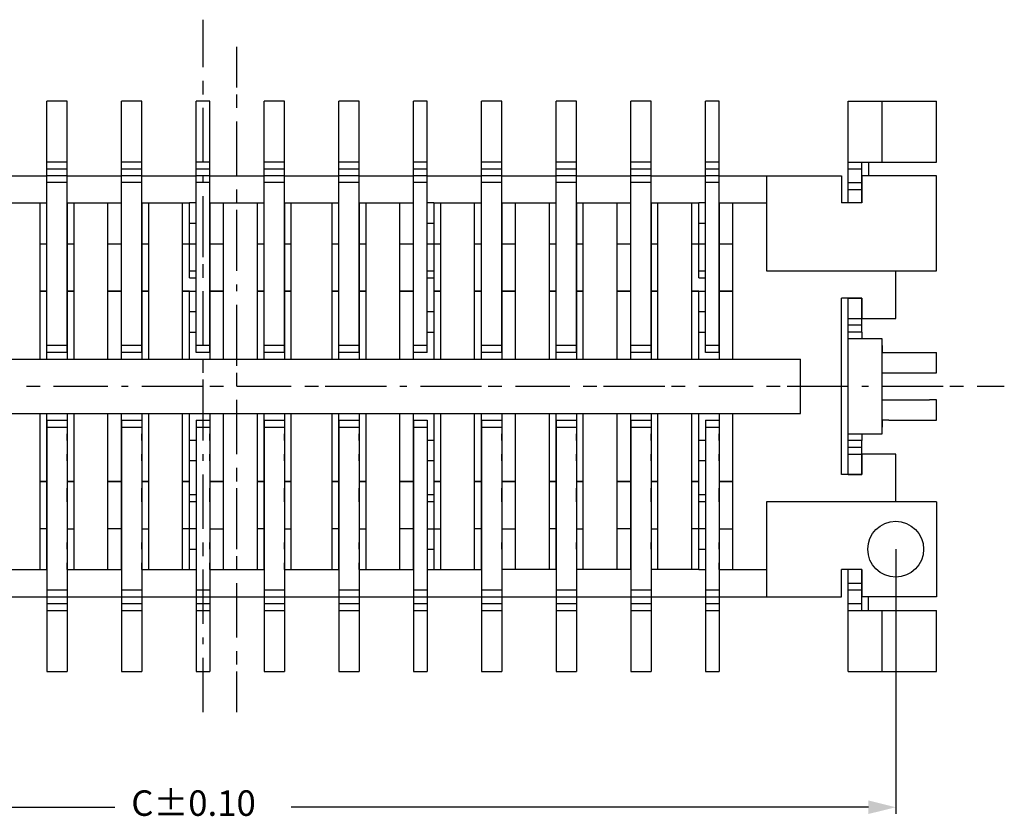
# Model space of a CAD drawing. Units: millimetres. Extents: x 24.7 to 43.4, y -14.2 to -0.9.
# Drawn here: x 27.4 to 30.2, y -9.6 to -7.4 of the extents above; entities that cross this region are included whole.
import ezdxf

# ---------------------------------------------------------------- set-up
doc = ezdxf.new("R2010")
doc.units = ezdxf.units.MM
doc.header["$MEASUREMENT"] = 0
doc.layers.get('0').update_dxf_attribs({"linetype": 'CONTINUOUS'})
doc.layers.add('2', color=2, linetype='CONTINUOUS')
doc.styles.add('ROMANS', font='romans.shx')

msp = doc.modelspace()

# ---------------------------------------------------------------- hatches: boundary and pattern name
at = {"true_color": 0x000007}
msp.add_hatch(color=7, dxfattribs=at).paths.add_polyline_path([(29.81, -9.6045), (29.81, -9.6424), (29.8859, -9.6235)])

# ---------------------------------------------------------------- linework, layer by layer
at = {"color": 7, "linetype": 'Continuous', "true_color": 0x000007}
for points in [[(27.9521, -7.5573), (27.9521, -7.4246), (27.9521, -7.4246)], [(28.0469, -7.6141), (28.0469, -7.5004), (28.0469, -7.5004)], [(27.9521, -7.6331), (27.9521, -7.5952)], [(28.0469, -7.671), (28.0469, -7.6331)], [(27.516, -8.3534), (27.516, -7.6521)], [(27.5729, -7.6521), (27.516, -7.6521)], [(27.5729, -8.3534), (27.5729, -7.6521)], [(27.7246, -8.3534), (27.7246, -7.6521)], [(27.7815, -7.6521), (27.7246, -7.6521)], [(27.7815, -8.3534), (27.7815, -7.6521)], [(27.9331, -8.3534), (27.9331, -7.6521)], [(27.971, -7.6521), (27.9331, -7.6521)], [(27.971, -8.3534), (27.971, -7.6521)], [(28.1227, -8.3534), (28.1227, -7.6521)], [(28.1796, -7.6521), (28.1227, -7.6521)], [(28.1796, -8.3534), (28.1796, -7.6521)], [(28.3313, -8.3534), (28.3313, -7.6521)], [(28.3881, -7.6521), (28.3313, -7.6521)], [(28.3881, -8.3534), (28.3881, -7.6521)], [(28.5398, -8.3534), (28.5398, -7.6521)], [(28.5777, -7.6521), (28.5398, -7.6521)], [(28.5777, -8.3534), (28.5777, -7.6521)], [(28.7294, -8.3534), (28.7294, -7.6521)], [(28.7863, -7.6521), (28.7294, -7.6521)], [(28.7863, -8.3534), (28.7863, -7.6521)], [(28.9379, -8.3534), (28.9379, -7.6521)], [(28.9948, -7.6521), (28.9379, -7.6521)], [(28.9948, -8.3534), (28.9948, -7.6521)], [(29.1465, -8.3534), (29.1465, -7.6521)], [(29.2034, -7.6521), (29.1465, -7.6521)], [(29.2034, -8.3534), (29.2034, -7.6521)], [(29.355, -8.3534), (29.355, -7.6521)], [(29.3929, -7.6521), (29.355, -7.6521)], [(29.3929, -8.3534), (29.3929, -7.6521)], [(29.7532, -7.6521), (29.9996, -7.6521)], [(29.7532, -7.9364), (29.7532, -7.6521)], [(29.8479, -7.8227), (29.8479, -7.6521)], [(29.9996, -7.8227), (29.9996, -7.6521)], [(27.9521, -7.8227), (27.9521, -7.671)], [(28.0469, -7.8606), (28.0469, -7.7089)], [(27.5729, -7.8227), (27.516, -7.8227)], [(27.7815, -7.8227), (27.7246, -7.8227)], [(27.971, -7.8227), (27.9331, -7.8227)], [(28.1796, -7.8227), (28.1227, -7.8227)], [(28.3881, -7.8227), (28.3313, -7.8227)], [(28.5777, -7.8227), (28.5398, -7.8227)], [(28.7863, -7.8227), (28.7294, -7.8227)], [(28.9948, -7.8227), (28.9379, -7.8227)], [(29.2034, -7.8227), (29.1465, -7.8227)], [(29.3929, -7.8227), (29.355, -7.8227)], [(29.7532, -7.8227), (29.9996, -7.8227)], [(29.7911, -7.8227), (29.81, -7.8227)], [(29.7911, -7.9364), (29.7911, -7.8227)], [(29.81, -7.8227), (29.81, -7.8606)], [(27.3644, -7.8606), (27.516, -7.8606)], [(27.5729, -7.8416), (27.516, -7.8416)], [(27.5729, -7.8606), (27.516, -7.8606)], [(27.5729, -7.8606), (27.7246, -7.8606)], [(27.7815, -7.8416), (27.7246, -7.8416)], [(27.7815, -7.8606), (27.7246, -7.8606)], [(27.7815, -7.8606), (27.9331, -7.8606)], [(27.971, -7.8416), (27.9331, -7.8416)], [(27.971, -7.8606), (27.9331, -7.8606)], [(27.9521, -7.8795), (27.9521, -7.8606)], [(27.971, -7.8606), (28.1227, -7.8606)], [(28.1796, -7.8416), (28.1227, -7.8416)], [(28.1796, -7.8606), (28.1227, -7.8606)], [(28.1796, -7.8606), (28.3313, -7.8606)], [(28.3881, -7.8416), (28.3313, -7.8416)], [(28.3881, -7.8606), (28.3313, -7.8606)], [(28.3881, -7.8606), (28.5398, -7.8606)], [(28.5777, -7.8416), (28.5398, -7.8416)], [(28.5777, -7.8606), (28.5398, -7.8606)], [(28.5777, -7.8606), (28.7294, -7.8606)], [(28.7863, -7.8416), (28.7294, -7.8416)], [(28.7863, -7.8606), (28.7294, -7.8606)], [(28.7863, -7.8606), (28.9379, -7.8606)], [(28.9948, -7.8416), (28.9379, -7.8416)], [(28.9948, -7.8606), (28.9379, -7.8606)], [(28.9948, -7.8606), (29.1465, -7.8606)], [(29.2034, -7.8416), (29.1465, -7.8416)], [(29.2034, -7.8606), (29.1465, -7.8606)], [(29.2034, -7.8606), (29.355, -7.8606)], [(29.3929, -7.8416), (29.355, -7.8416)], [(29.3929, -7.8606), (29.355, -7.8606)], [(29.3929, -7.8606), (29.7342, -7.8606)], [(29.5257, -7.8606), (29.5257, -8.126)], [(29.7342, -7.8606), (29.7342, -7.9364)], [(29.7911, -7.8606), (29.7911, -7.9364), (29.7342, -7.9364)], [(29.7911, -7.8416), (29.7532, -7.8416)], [(29.9996, -7.8606), (29.7911, -7.8606)], [(29.9996, -8.126), (29.9996, -7.8606)], [(27.5729, -7.8795), (27.516, -7.8795)], [(27.7815, -7.8795), (27.7246, -7.8795)], [(27.971, -7.8795), (27.9331, -7.8795)], [(28.1796, -7.8795), (28.1227, -7.8795)], [(28.3881, -7.8795), (28.3313, -7.8795)], [(28.5777, -7.8795), (28.5398, -7.8795)], [(28.7863, -7.8795), (28.7294, -7.8795)], [(28.9948, -7.8795), (28.9379, -7.8795)], [(29.2034, -7.8795), (29.1465, -7.8795)], [(29.3929, -7.8795), (29.355, -7.8795)], [(29.7532, -7.8795), (29.7911, -7.8795)], [(28.0469, -7.9364), (28.0469, -7.8985)], [(29.7532, -7.8985), (29.7911, -7.8985)], [(27.3644, -7.9364), (27.516, -7.9364)], [(27.4971, -8.3724), (27.4971, -7.9364)], [(27.516, -7.9364), (27.516, -7.9174)], [(27.516, -8.1449), (27.516, -7.9364)], [(27.5729, -7.9364), (27.5729, -7.9174)], [(27.5729, -7.9364), (27.5729, -8.1828)], [(27.5729, -7.9364), (27.7246, -7.9364)], [(27.5919, -8.3724), (27.5919, -7.9364)], [(27.6867, -8.3724), (27.6867, -7.9364)], [(27.7246, -7.9364), (27.7246, -7.9174)], [(27.7246, -8.1449), (27.7246, -7.9364)], [(27.7815, -7.9364), (27.7815, -7.9174)], [(27.7815, -7.9364), (27.7815, -8.1828)], [(27.7815, -7.9364), (27.9142, -7.9364)], [(27.8004, -8.3724), (27.8004, -7.9364)], [(27.8952, -8.3724), (27.8952, -7.9364)], [(27.9142, -8.1449), (27.9142, -7.9364)], [(27.9331, -7.9364), (27.9142, -7.9364)], [(27.9521, -8.088), (27.9521, -7.9174)], [(27.971, -7.9364), (27.971, -7.9174)], [(27.971, -7.9364), (27.971, -8.1828)], [(27.971, -7.9364), (28.1227, -7.9364)], [(28.009, -8.3724), (28.009, -7.9364)], [(28.1038, -8.3724), (28.1038, -7.9364)], [(28.1227, -7.9364), (28.1227, -7.9174)], [(28.1227, -8.1449), (28.1227, -7.9364)], [(28.1796, -7.9364), (28.1796, -7.9174)], [(28.1796, -7.9364), (28.1796, -8.1828)], [(28.1796, -7.9364), (28.3313, -7.9364)], [(28.1986, -8.3724), (28.1986, -7.9364)], [(28.3123, -8.3724), (28.3123, -7.9364)], [(28.3313, -7.9364), (28.3313, -7.9174)], [(28.3313, -8.1449), (28.3313, -7.9364)], [(28.3881, -7.9364), (28.3881, -7.9174)], [(28.3881, -7.9364), (28.3881, -8.1828)], [(28.3881, -7.9364), (28.5398, -7.9364)], [(28.4071, -8.3724), (28.4071, -7.9364)], [(28.5019, -8.3724), (28.5019, -7.9364)], [(28.5398, -7.9364), (28.5398, -7.9174)], [(28.5398, -8.1449), (28.5398, -7.9364)], [(28.5967, -7.9364), (28.5777, -7.9364)], [(28.5967, -7.9364), (28.5967, -8.1828)], [(28.5967, -7.9364), (28.7294, -7.9364)], [(28.6156, -8.3724), (28.6156, -7.9364)], [(28.7104, -8.3724), (28.7104, -7.9364)], [(28.7294, -7.9364), (28.7294, -7.9174)], [(28.7294, -8.1449), (28.7294, -7.9364)], [(28.7863, -7.9364), (28.7863, -7.9174)], [(28.7863, -7.9364), (28.7863, -8.1828)], [(28.7863, -7.9364), (28.9379, -7.9364)], [(28.8242, -8.3724), (28.8242, -7.9364)], [(28.919, -8.3724), (28.919, -7.9364)], [(28.9379, -7.9364), (28.9379, -7.9174)], [(28.9379, -8.1449), (28.9379, -7.9364)], [(28.9948, -7.9364), (28.9948, -7.9174)], [(28.9948, -7.9364), (28.9948, -8.1828)], [(28.9948, -7.9364), (29.1465, -7.9364)], [(29.0138, -8.3724), (29.0138, -7.9364)], [(29.1086, -8.3724), (29.1086, -7.9364)], [(29.1465, -7.9364), (29.1465, -7.9174)], [(29.1465, -8.1449), (29.1465, -7.9364)], [(29.2034, -7.9364), (29.2034, -7.9174)], [(29.2034, -7.9364), (29.2034, -8.1828)], [(29.2034, -7.9364), (29.3361, -7.9364)], [(29.2223, -8.3724), (29.2223, -7.9364)], [(29.3171, -8.3724), (29.3171, -7.9364)], [(29.3361, -8.1449), (29.3361, -7.9364)], [(29.355, -7.9364), (29.3361, -7.9364)], [(29.3929, -7.9364), (29.3929, -7.9174)], [(29.3929, -7.9364), (29.3929, -8.1828)], [(29.3929, -7.9364), (29.5257, -7.9364)], [(29.4309, -8.3724), (29.4309, -7.9364)], [(28.0469, -8.126), (28.0469, -7.9553)], [(27.516, -7.9933), (27.516, -7.9743)], [(27.5729, -7.9933), (27.5729, -7.9743)], [(27.7246, -7.9933), (27.7246, -7.9743)], [(27.7815, -7.9933), (27.7815, -7.9743)], [(27.9331, -7.9933), (27.9142, -7.9933)], [(27.971, -7.9933), (27.971, -7.9743)], [(28.1227, -7.9933), (28.1227, -7.9743)], [(28.1796, -7.9933), (28.1796, -7.9743)], [(28.3313, -7.9933), (28.3313, -7.9743)], [(28.3881, -7.9933), (28.3881, -7.9743)], [(28.5398, -7.9933), (28.5398, -7.9743)], [(28.5967, -7.9933), (28.5777, -7.9933)], [(28.7294, -7.9933), (28.7294, -7.9743)], [(28.7863, -7.9933), (28.7863, -7.9743)], [(28.9379, -7.9933), (28.9379, -7.9743)], [(28.9948, -7.9933), (28.9948, -7.9743)], [(29.1465, -7.9933), (29.1465, -7.9743)], [(29.2034, -7.9933), (29.2034, -7.9743)], [(29.355, -7.9933), (29.3361, -7.9933)], [(29.3929, -7.9933), (29.3929, -7.9743)], [(27.4971, -8.0501), (27.516, -8.0501)], [(27.5729, -8.0501), (27.5919, -8.0501)], [(27.6867, -8.0501), (27.7246, -8.0501)], [(27.7815, -8.0501), (27.8004, -8.0501)], [(27.8952, -8.0501), (27.9331, -8.0501)], [(27.971, -8.0501), (28.009, -8.0501)], [(28.1038, -8.0501), (28.1227, -8.0501)], [(28.1796, -8.0501), (28.1986, -8.0501)], [(28.3123, -8.0501), (28.3313, -8.0501)], [(28.3881, -8.0501), (28.4071, -8.0501)], [(28.5019, -8.0501), (28.5398, -8.0501)], [(28.5777, -8.0501), (28.6156, -8.0501)], [(28.7104, -8.0501), (28.7294, -8.0501)], [(28.7863, -8.0501), (28.8242, -8.0501)], [(28.919, -8.0501), (28.9379, -8.0501)], [(28.9948, -8.0501), (29.0138, -8.0501)], [(29.1086, -8.0501), (29.1465, -8.0501)], [(29.2034, -8.0501), (29.2223, -8.0501)], [(29.3171, -8.0501), (29.355, -8.0501)], [(29.3929, -8.0501), (29.4309, -8.0501)], [(27.516, -8.126), (27.516, -8.107)], [(27.5729, -8.126), (27.5729, -8.107)], [(27.7246, -8.126), (27.7246, -8.107)], [(27.7815, -8.126), (27.7815, -8.107)], [(27.9521, -8.1449), (27.9521, -8.107)], [(27.971, -8.126), (27.971, -8.107)], [(28.1227, -8.126), (28.1227, -8.107)], [(28.1796, -8.126), (28.1796, -8.107)], [(28.3313, -8.126), (28.3313, -8.107)], [(28.3881, -8.126), (28.3881, -8.107)], [(28.5398, -8.126), (28.5398, -8.107)], [(28.7294, -8.126), (28.7294, -8.107)], [(28.7863, -8.126), (28.7863, -8.107)], [(28.9379, -8.126), (28.9379, -8.107)], [(28.9948, -8.126), (28.9948, -8.107)], [(29.1465, -8.126), (29.1465, -8.107)], [(29.2034, -8.126), (29.2034, -8.107)], [(29.3929, -8.126), (29.3929, -8.107)], [(27.516, -8.1449), (27.516, -8.126)], [(27.5729, -8.1449), (27.5729, -8.126)], [(27.7246, -8.1449), (27.7246, -8.126)], [(27.7815, -8.1449), (27.7815, -8.126)], [(27.9142, -8.126), (27.9331, -8.126)], [(27.971, -8.1449), (27.971, -8.126)], [(28.1227, -8.1449), (28.1227, -8.126)], [(28.1796, -8.1449), (28.1796, -8.126)], [(28.3313, -8.1449), (28.3313, -8.126)], [(28.3881, -8.1449), (28.3881, -8.126)], [(28.5398, -8.1449), (28.5398, -8.126)], [(28.5777, -8.126), (28.5967, -8.126)], [(28.7294, -8.1449), (28.7294, -8.126)], [(28.7863, -8.1449), (28.7863, -8.126)], [(28.9379, -8.1449), (28.9379, -8.126)], [(28.9948, -8.1449), (28.9948, -8.126)], [(29.1465, -8.1449), (29.1465, -8.126)], [(29.2034, -8.1449), (29.2034, -8.126)], [(29.3361, -8.126), (29.355, -8.126)], [(29.3929, -8.1449), (29.3929, -8.126)], [(29.5257, -8.126), (29.9996, -8.126)], [(29.8859, -8.2586), (29.8859, -8.126)], [(27.516, -8.1828), (27.516, -8.1449)], [(27.7246, -8.1828), (27.7246, -8.1449)], [(27.9142, -8.1449), (27.9331, -8.1449)], [(27.9331, -8.1828), (27.9331, -8.1449)], [(28.0469, -8.1828), (28.0469, -8.1639)], [(28.1227, -8.1828), (28.1227, -8.1449)], [(28.3313, -8.1828), (28.3313, -8.1449)], [(28.5398, -8.1828), (28.5398, -8.1449)], [(28.5777, -8.1449), (28.5967, -8.1449)], [(28.7294, -8.1828), (28.7294, -8.1449)], [(28.9379, -8.1828), (28.9379, -8.1449)], [(29.1465, -8.1828), (29.1465, -8.1449)], [(29.3361, -8.1449), (29.355, -8.1449)], [(29.355, -8.1828), (29.355, -8.1449)], [(27.516, -8.3724), (27.516, -8.1828)], [(27.5729, -8.1828), (27.5729, -8.3724)], [(27.7246, -8.3724), (27.7246, -8.1828)], [(27.7815, -8.1828), (27.7815, -8.3724)], [(27.9142, -8.1828), (27.8952, -8.1828), (27.9331, -8.1828)], [(27.9142, -8.3724), (27.9142, -8.1828)], [(27.9521, -8.3345), (27.9521, -8.1828)], [(27.971, -8.1828), (27.971, -8.3724)], [(28.1227, -8.3724), (28.1227, -8.1828)], [(28.1796, -8.1828), (28.1796, -8.3724)], [(28.3313, -8.3724), (28.3313, -8.1828)], [(28.3881, -8.1828), (28.3881, -8.3724)], [(28.5398, -8.3724), (28.5398, -8.1828)], [(28.5967, -8.1828), (28.5967, -8.3724)], [(28.7294, -8.3724), (28.7294, -8.1828)], [(28.7863, -8.1828), (28.7863, -8.3724)], [(28.9379, -8.3724), (28.9379, -8.1828)], [(28.9948, -8.1828), (28.9948, -8.3724)], [(29.1465, -8.3724), (29.1465, -8.1828)], [(29.2034, -8.1828), (29.2034, -8.3724)], [(29.3361, -8.1828), (29.3171, -8.1828), (29.355, -8.1828)], [(29.3361, -8.3724), (29.3361, -8.1828)], [(29.3929, -8.1828), (29.3929, -8.3724)], [(29.7342, -8.6946), (29.7342, -8.2018)], [(29.7532, -8.2018), (29.7911, -8.2018), (29.7342, -8.2018)], [(29.7532, -8.2966), (29.7532, -8.2018)], [(29.7911, -8.2966), (29.7911, -8.2018), (29.7911, -8.2586)], [(27.516, -8.2397), (27.516, -8.2207)], [(27.5729, -8.2397), (27.5729, -8.2207)], [(27.7246, -8.2397), (27.7246, -8.2207)], [(27.7815, -8.2397), (27.7815, -8.2207)], [(27.9142, -8.2397), (27.9331, -8.2397)], [(27.971, -8.2397), (27.971, -8.2207), (27.971, -8.2207)], [(28.0469, -8.3913), (28.0469, -8.2207)], [(28.1227, -8.2397), (28.1227, -8.2207)], [(28.1796, -8.2397), (28.1796, -8.2207)], [(28.3313, -8.2397), (28.3313, -8.2207)], [(28.3881, -8.2397), (28.3881, -8.2207)], [(28.5398, -8.2397), (28.5398, -8.2207)], [(28.5777, -8.2397), (28.5967, -8.2397)], [(28.7294, -8.2397), (28.7294, -8.2207)], [(28.7863, -8.2397), (28.7863, -8.2207)], [(28.9379, -8.2397), (28.9379, -8.2207)], [(28.9948, -8.2397), (28.9948, -8.2207)], [(29.1465, -8.2397), (29.1465, -8.2207)], [(29.2034, -8.2397), (29.2034, -8.2207)], [(29.3361, -8.2397), (29.355, -8.2397)], [(29.3929, -8.2397), (29.3929, -8.2207)], [(29.7532, -8.2586), (29.7911, -8.2586)], [(29.7911, -8.2586), (29.8859, -8.2586)], [(27.516, -8.2966), (27.516, -8.2776)], [(27.5729, -8.2966), (27.5729, -8.2776)], [(27.7246, -8.2966), (27.7246, -8.2776)], [(27.7815, -8.2966), (27.7815, -8.2776)], [(27.9142, -8.2966), (27.9331, -8.2966)], [(27.971, -8.2966), (27.971, -8.2776)], [(28.1227, -8.2966), (28.1227, -8.2776)], [(28.1796, -8.2966), (28.1796, -8.2776)], [(28.3313, -8.2966), (28.3313, -8.2776)], [(28.3881, -8.2966), (28.3881, -8.2776)], [(28.5398, -8.2966), (28.5398, -8.2776)], [(28.5777, -8.2966), (28.5967, -8.2966)], [(28.7294, -8.2966), (28.7294, -8.2776)], [(28.7863, -8.2966), (28.7863, -8.2776)], [(28.9379, -8.2966), (28.9379, -8.2776)], [(28.9948, -8.2966), (28.9948, -8.2776)], [(29.1465, -8.2966), (29.1465, -8.2776), (29.1465, -8.2776)], [(29.2034, -8.2966), (29.2034, -8.2776)], [(29.3361, -8.2966), (29.355, -8.2966)], [(29.3929, -8.2966), (29.3929, -8.2776)], [(29.7911, -8.2776), (29.7532, -8.2776)], [(29.7911, -8.2966), (29.7532, -8.2966)], [(29.7532, -8.3155), (29.7532, -8.2966)], [(29.7911, -8.2966), (29.7911, -8.3155), (29.7911, -8.3155)], [(29.7532, -8.5809), (29.7532, -8.3155)], [(29.8479, -8.3155), (29.7532, -8.3155)], [(29.8479, -8.3345), (29.8479, -8.3155)], [(27.5729, -8.3345), (27.516, -8.3345)], [(27.5729, -8.3534), (27.516, -8.3534)], [(27.7815, -8.3345), (27.7246, -8.3345)], [(27.7815, -8.3534), (27.7246, -8.3534)], [(27.971, -8.3345), (27.9331, -8.3345)], [(27.971, -8.3534), (27.9331, -8.3534)], [(28.1796, -8.3345), (28.1227, -8.3345)], [(28.1796, -8.3534), (28.1227, -8.3534)], [(28.3881, -8.3345), (28.3313, -8.3345)], [(28.3881, -8.3534), (28.3313, -8.3534)], [(28.5777, -8.3345), (28.5398, -8.3345)], [(28.5777, -8.3534), (28.5398, -8.3534)], [(28.7863, -8.3345), (28.7294, -8.3345)], [(28.7863, -8.3534), (28.7294, -8.3534)], [(28.9948, -8.3345), (28.9379, -8.3345)], [(28.9948, -8.3534), (28.9379, -8.3534)], [(29.2034, -8.3345), (29.1465, -8.3345)], [(29.2034, -8.3534), (29.1465, -8.3534)], [(29.3929, -8.3345), (29.355, -8.3345)], [(29.3929, -8.3534), (29.355, -8.3534)], [(29.8479, -8.5619), (29.8479, -8.3345)], [(29.8479, -8.3345), (29.8479, -8.3534), (29.8669, -8.3534), (29.9996, -8.3534)], [(29.9996, -8.3913), (29.9996, -8.3534)], [(26.3216, -8.3724), (29.6204, -8.3724)], [(27.9521, -8.4103), (27.9521, -8.3724)], [(29.6204, -8.524), (29.6204, -8.3724)], [(28.0469, -8.4482), (28.0469, -8.4103)], [(29.8479, -8.4861), (29.8479, -8.4103)], [(29.8479, -8.4103), (29.9807, -8.4103)], [(29.9807, -8.4103), (29.9996, -8.4103), (29.9996, -8.3913)], [(27.9521, -8.5999), (27.9521, -8.4292)], [(27.4592, -8.4482), (27.4971, -8.4482)], [(27.535, -8.4482), (27.6867, -8.4482)], [(27.7246, -8.4482), (27.7435, -8.4482)], [(27.7815, -8.4482), (27.9521, -8.4482)], [(27.971, -8.4482), (28.009, -8.4482)], [(28.0469, -8.4482), (28.1986, -8.4482)], [(28.2365, -8.4482), (28.2744, -8.4482)], [(28.2933, -8.4482), (28.464, -8.4482)], [(28.5019, -8.4482), (28.5208, -8.4482)], [(28.5588, -8.4482), (28.7294, -8.4482)], [(28.7483, -8.4482), (28.7863, -8.4482)], [(28.8242, -8.4482), (28.9759, -8.4482)], [(29.0138, -8.4482), (29.0517, -8.4482)], [(29.0706, -8.4482), (29.2413, -8.4482)], [(29.2602, -8.4482), (29.2981, -8.4482)], [(29.3361, -8.4482), (29.4877, -8.4482)], [(29.5257, -8.4482), (29.5636, -8.4482)], [(29.5825, -8.4482), (29.7532, -8.4482)], [(29.7911, -8.4482), (29.81, -8.4482)], [(29.8479, -8.4482), (30.0186, -8.4482)], [(30.0375, -8.4482), (30.0755, -8.4482)], [(30.1134, -8.4482), (30.1892, -8.4482), (30.1892, -8.4482)], [(28.0469, -8.6378), (28.0469, -8.4861)], [(29.8479, -8.4861), (29.9807, -8.4861)], [(29.9996, -8.5051), (29.9996, -8.4861), (29.9807, -8.4861)], [(29.9996, -8.543), (29.9996, -8.5051)], [(26.3216, -8.524), (29.6204, -8.524)], [(27.4971, -8.96), (27.4971, -8.524)], [(27.516, -8.7136), (27.516, -8.524)], [(27.516, -8.543), (27.516, -9.2444)], [(27.516, -8.543), (27.5729, -8.543)], [(27.5729, -8.524), (27.5729, -8.7136)], [(27.5729, -8.543), (27.5729, -9.2444)], [(27.5919, -8.96), (27.5919, -8.524)], [(27.6867, -8.96), (27.6867, -8.524)], [(27.7246, -8.7136), (27.7246, -8.524)], [(27.7246, -8.543), (27.7246, -9.2444)], [(27.7246, -8.543), (27.7815, -8.543)], [(27.7815, -8.524), (27.7815, -8.7136)], [(27.7815, -8.543), (27.7815, -9.2444)], [(27.8004, -8.96), (27.8004, -8.524)], [(27.8952, -8.96), (27.8952, -8.524)], [(27.9142, -8.7136), (27.9142, -8.524)], [(27.9331, -8.543), (27.9331, -9.2444)], [(27.9331, -8.543), (27.971, -8.543)], [(27.971, -8.524), (27.971, -8.7136)], [(27.971, -8.543), (27.971, -9.2444)], [(28.009, -8.96), (28.009, -8.524)], [(28.1038, -8.96), (28.1038, -8.524)], [(28.1227, -8.7136), (28.1227, -8.524)], [(28.1227, -8.543), (28.1227, -9.2444)], [(28.1227, -8.543), (28.1796, -8.543)], [(28.1796, -8.524), (28.1796, -8.7136)], [(28.1796, -8.543), (28.1796, -9.2444)], [(28.1986, -8.96), (28.1986, -8.524)], [(28.3123, -8.96), (28.3123, -8.524)], [(28.3313, -8.7136), (28.3313, -8.524)], [(28.3313, -8.543), (28.3313, -9.2444)], [(28.3313, -8.543), (28.3881, -8.543)], [(28.3881, -8.524), (28.3881, -8.7136)], [(28.3881, -8.543), (28.3881, -9.2444)], [(28.4071, -8.96), (28.4071, -8.524)], [(28.5019, -8.96), (28.5019, -8.524)], [(28.5398, -8.7136), (28.5398, -8.524)], [(28.5398, -8.543), (28.5398, -9.2444)], [(28.5398, -8.543), (28.5777, -8.543)], [(28.5777, -8.543), (28.5777, -9.2444)], [(28.5967, -8.524), (28.5967, -8.7136)], [(28.6156, -8.96), (28.6156, -8.524)], [(28.7104, -8.96), (28.7104, -8.524)], [(28.7294, -8.7136), (28.7294, -8.524)], [(28.7294, -8.543), (28.7294, -9.2444)], [(28.7294, -8.543), (28.7863, -8.543)], [(28.7863, -8.524), (28.7863, -8.7136)], [(28.7863, -8.543), (28.7863, -9.2444)], [(28.8242, -8.96), (28.8242, -8.524)], [(28.919, -8.96), (28.919, -8.524)], [(28.9379, -8.7136), (28.9379, -8.524)], [(28.9379, -8.543), (28.9379, -9.2444)], [(28.9379, -8.543), (28.9948, -8.543)], [(28.9948, -8.524), (28.9948, -8.7136)], [(28.9948, -8.543), (28.9948, -9.2444)], [(29.0138, -8.96), (29.0138, -8.524)], [(29.1086, -8.96), (29.1086, -8.524)], [(29.1465, -8.7136), (29.1465, -8.524)], [(29.1465, -8.543), (29.1465, -9.2444)], [(29.1465, -8.543), (29.2034, -8.543)], [(29.2034, -8.524), (29.2034, -8.7136)], [(29.2034, -8.543), (29.2034, -9.2444)], [(29.2223, -8.96), (29.2223, -8.524)], [(29.3171, -8.96), (29.3171, -8.524)], [(29.3361, -8.7136), (29.3361, -8.524)], [(29.355, -8.543), (29.355, -9.2444)], [(29.355, -8.543), (29.3929, -8.543)], [(29.3929, -8.524), (29.3929, -8.7136)], [(29.3929, -8.543), (29.3929, -9.2444)], [(29.4309, -8.96), (29.4309, -8.524)], [(29.8669, -8.543), (29.8479, -8.543), (29.8479, -8.5619)], [(29.8669, -8.543), (29.9996, -8.543)], [(27.516, -8.5619), (27.5729, -8.5619)], [(27.7246, -8.5619), (27.7815, -8.5619)], [(27.9331, -8.5619), (27.971, -8.5619)], [(28.1227, -8.5619), (28.1796, -8.5619)], [(28.3313, -8.5619), (28.3881, -8.5619)], [(28.5398, -8.5619), (28.5777, -8.5619)], [(28.7294, -8.5619), (28.7863, -8.5619)], [(28.9379, -8.5619), (28.9948, -8.5619)], [(29.1465, -8.5619), (29.2034, -8.5619)], [(29.355, -8.5619), (29.3929, -8.5619)], [(29.8479, -8.5809), (29.8479, -8.5619)], [(27.516, -8.5999), (27.516, -8.5809)], [(27.5729, -8.5999), (27.5729, -8.5809)], [(27.7246, -8.5999), (27.7246, -8.5809)], [(27.7815, -8.5999), (27.7815, -8.5809)], [(27.9331, -8.5999), (27.9142, -8.5999)], [(27.971, -8.5999), (27.971, -8.5809)], [(28.1227, -8.5999), (28.1227, -8.5809)], [(28.1796, -8.5999), (28.1796, -8.5809)], [(28.3313, -8.5999), (28.3313, -8.5809)], [(28.3881, -8.5999), (28.3881, -8.5809)], [(28.5398, -8.5999), (28.5398, -8.5809)], [(28.5967, -8.5999), (28.5777, -8.5999)], [(28.7294, -8.5999), (28.7294, -8.5809)], [(28.7863, -8.5999), (28.7863, -8.5809)], [(28.9379, -8.5999), (28.9379, -8.5809)], [(28.9948, -8.5999), (28.9948, -8.5809)], [(29.1465, -8.5999), (29.1465, -8.5809)], [(29.2034, -8.5999), (29.2034, -8.5809)], [(29.355, -8.5999), (29.3361, -8.5999)], [(29.3929, -8.5999), (29.3929, -8.5809)], [(29.7532, -8.5809), (29.8479, -8.5809)], [(29.7911, -8.5999), (29.7532, -8.5999), (29.7532, -8.5809)], [(29.7532, -8.6946), (29.7532, -8.5999)], [(29.7911, -8.5809), (29.7911, -8.5999), (29.7911, -8.5999)], [(29.7911, -8.6946), (29.7911, -8.5999)], [(29.7911, -8.6188), (29.7532, -8.6188)], [(27.516, -8.6567), (27.516, -8.6378)], [(27.5729, -8.6567), (27.5729, -8.6378)], [(27.7246, -8.6567), (27.7246, -8.6378)], [(27.7815, -8.6567), (27.7815, -8.6378)], [(27.9331, -8.6567), (27.9142, -8.6567)], [(27.9521, -8.6567), (27.9521, -8.6378)], [(27.971, -8.6567), (27.971, -8.6378)], [(28.1227, -8.6567), (28.1227, -8.6378)], [(28.1796, -8.6567), (28.1796, -8.6378)], [(28.3313, -8.6567), (28.3313, -8.6378)], [(28.3881, -8.6567), (28.3881, -8.6378)], [(28.5398, -8.6567), (28.5398, -8.6378)], [(28.5967, -8.6567), (28.5777, -8.6567)], [(28.7294, -8.6567), (28.7294, -8.6378)], [(28.7863, -8.6567), (28.7863, -8.6378)], [(28.9379, -8.6567), (28.9379, -8.6378)], [(28.9948, -8.6567), (28.9948, -8.6378)], [(29.1465, -8.6567), (29.1465, -8.6378)], [(29.2034, -8.6567), (29.2034, -8.6378)], [(29.355, -8.6567), (29.3361, -8.6567)], [(29.3929, -8.6567), (29.3929, -8.6378)], [(29.7911, -8.6378), (29.7911, -8.6946), (29.7342, -8.6946)], [(29.7532, -8.6378), (29.7911, -8.6378)], [(29.8859, -8.6378), (29.7911, -8.6378)], [(29.8859, -8.7705), (29.8859, -8.6378)], [(28.0469, -8.7136), (28.0469, -8.6757)], [(27.516, -8.96), (27.516, -8.7136)], [(27.5729, -8.7136), (27.5729, -8.96)], [(27.7246, -8.96), (27.7246, -8.7136)], [(27.7815, -8.7136), (27.7815, -8.96)], [(27.9142, -8.96), (27.9142, -8.7136)], [(27.9521, -8.8463), (27.9521, -8.6946)], [(27.971, -8.7136), (27.971, -8.96)], [(28.1227, -8.96), (28.1227, -8.7136)], [(28.1796, -8.7136), (28.1796, -8.96)], [(28.3313, -8.96), (28.3313, -8.7136)], [(28.3881, -8.7136), (28.3881, -8.96)], [(28.5398, -8.96), (28.5398, -8.7136)], [(28.5967, -8.7136), (28.5967, -8.96)], [(28.7294, -8.96), (28.7294, -8.7136)], [(28.7863, -8.7136), (28.7863, -8.96)], [(28.9379, -8.96), (28.9379, -8.7136)], [(28.9948, -8.7136), (28.9948, -8.96)], [(29.1465, -8.96), (29.1465, -8.7136)], [(29.2034, -8.7136), (29.2034, -8.96)], [(29.3361, -8.96), (29.3361, -8.7136)], [(29.3929, -8.7136), (29.3929, -8.96)], [(29.7532, -8.6946), (29.7911, -8.6946)], [(27.516, -8.7515), (27.516, -8.7325)], [(27.5729, -8.7515), (27.5729, -8.7325)], [(27.7246, -8.7515), (27.7246, -8.7325)], [(27.7815, -8.7515), (27.7815, -8.7325)], [(27.971, -8.7515), (27.971, -8.7325)], [(28.0469, -8.9031), (28.0469, -8.7325)], [(28.1227, -8.7515), (28.1227, -8.7325)], [(28.1796, -8.7515), (28.1796, -8.7325)], [(28.3313, -8.7515), (28.3313, -8.7325)], [(28.3881, -8.7515), (28.3881, -8.7325)], [(28.5398, -8.7515), (28.5398, -8.7325)], [(28.7294, -8.7515), (28.7294, -8.7325)], [(28.7863, -8.7515), (28.7863, -8.7325)], [(28.9379, -8.7515), (28.9379, -8.7325)], [(28.9948, -8.7515), (28.9948, -8.7325)], [(29.1465, -8.7515), (29.1465, -8.7325)], [(29.2034, -8.7515), (29.2034, -8.7325)], [(29.3929, -8.7515), (29.3929, -8.7325)], [(27.516, -8.7705), (27.516, -8.7515)], [(27.5729, -8.7705), (27.5729, -8.7515)], [(27.7246, -8.7705), (27.7246, -8.7515)], [(27.7815, -8.7705), (27.7815, -8.7515)], [(27.9331, -8.7515), (27.9142, -8.7515)], [(27.971, -8.7705), (27.971, -8.7515)], [(28.1227, -8.7705), (28.1227, -8.7515)], [(28.1796, -8.7705), (28.1796, -8.7515)], [(28.3313, -8.7705), (28.3313, -8.7515)], [(28.3881, -8.7705), (28.3881, -8.7515)], [(28.5398, -8.7705), (28.5398, -8.7515)], [(28.5967, -8.7515), (28.5777, -8.7515)], [(28.7294, -8.7705), (28.7294, -8.7515)], [(28.7863, -8.7705), (28.7863, -8.7515)], [(28.9379, -8.7705), (28.9379, -8.7515)], [(28.9948, -8.7705), (28.9948, -8.7515)], [(29.1465, -8.7705), (29.1465, -8.7515)], [(29.2034, -8.7705), (29.2034, -8.7515)], [(29.355, -8.7515), (29.3361, -8.7515)], [(29.3929, -8.7705), (29.3929, -8.7515)], [(27.9331, -8.7705), (27.9142, -8.7705)], [(28.5967, -8.7705), (28.5777, -8.7705)], [(29.355, -8.7705), (29.3361, -8.7705)], [(29.5257, -8.7705), (29.5257, -9.0358)], [(29.9996, -8.7705), (29.5257, -8.7705)], [(29.9996, -8.7705), (29.9996, -9.0358)], [(27.516, -8.8463), (27.4971, -8.8463)], [(27.5729, -8.8463), (27.5919, -8.8463)], [(27.7246, -8.8463), (27.6867, -8.8463)], [(27.7815, -8.8463), (27.8004, -8.8463)], [(27.9331, -8.8463), (27.8952, -8.8463)], [(27.971, -8.8463), (28.009, -8.8463)], [(28.1227, -8.8463), (28.1038, -8.8463)], [(28.1796, -8.8463), (28.1986, -8.8463)], [(28.3313, -8.8463), (28.3123, -8.8463), (28.3123, -8.8463)], [(28.3881, -8.8463), (28.4071, -8.8463)], [(28.5398, -8.8463), (28.5019, -8.8463)], [(28.5777, -8.8463), (28.6156, -8.8463)], [(28.7294, -8.8463), (28.7104, -8.8463)], [(28.7863, -8.8463), (28.8242, -8.8463)], [(28.9379, -8.8463), (28.919, -8.8463)], [(28.9948, -8.8463), (29.0138, -8.8463)], [(29.1465, -8.8463), (29.1086, -8.8463)], [(29.2034, -8.8463), (29.2223, -8.8463)], [(29.355, -8.8463), (29.3171, -8.8463)], [(29.3929, -8.8463), (29.4309, -8.8463)], [(27.516, -8.9031), (27.516, -8.8842)], [(27.5729, -8.9031), (27.5729, -8.8842)], [(27.7246, -8.9031), (27.7246, -8.8842)], [(27.7815, -8.9031), (27.7815, -8.8842)], [(27.9142, -8.9031), (27.9331, -8.9031)], [(27.9521, -8.9221), (27.9521, -8.8842)], [(27.971, -8.9031), (27.971, -8.8842)], [(28.1227, -8.9031), (28.1227, -8.8842)], [(28.1796, -8.9031), (28.1796, -8.8842)], [(28.3313, -8.9031), (28.3313, -8.8842)], [(28.3881, -8.9031), (28.3881, -8.8842)], [(28.5398, -8.9031), (28.5398, -8.8842)], [(28.5777, -8.9031), (28.5967, -8.9031)], [(28.7294, -8.9031), (28.7294, -8.8842)], [(28.7863, -8.9031), (28.7863, -8.8842)], [(28.9379, -8.9031), (28.9379, -8.8842)], [(28.9948, -8.9031), (28.9948, -8.8842)], [(29.1465, -8.9031), (29.1465, -8.8842)], [(29.2034, -8.9031), (29.2034, -8.8842)], [(29.3361, -8.9031), (29.355, -8.9031)], [(29.3929, -8.9031), (29.3929, -8.8842)], [(29.8859, -8.9031), (29.8859, -9.6424)], [(28.0469, -8.96), (28.0469, -8.9221)], [(27.3644, -8.96), (27.516, -8.96)], [(27.516, -8.96), (27.516, -8.9411)], [(27.5729, -8.96), (27.5729, -8.9411)], [(27.5729, -8.96), (27.7246, -8.96)], [(27.7246, -8.96), (27.7246, -8.9411)], [(27.7815, -8.96), (27.7815, -8.9411)], [(27.7815, -8.96), (27.9142, -8.96)], [(27.9142, -8.96), (27.9331, -8.96)], [(27.9521, -9.1117), (27.9521, -8.96)], [(27.971, -8.96), (27.971, -8.9411)], [(27.971, -8.96), (28.1227, -8.96)], [(28.1227, -8.96), (28.1227, -8.9411)], [(28.1796, -8.96), (28.1796, -8.9411)], [(28.1796, -8.96), (28.3313, -8.96)], [(28.3313, -8.96), (28.3313, -8.9411)], [(28.3881, -8.96), (28.3881, -8.9411)], [(28.3881, -8.96), (28.5398, -8.96)], [(28.5398, -8.96), (28.5398, -8.9411)], [(28.5777, -8.96), (28.5967, -8.96)], [(28.5967, -8.96), (28.7294, -8.96)], [(28.7294, -8.96), (28.7294, -8.9411)], [(28.9379, -8.96), (28.7863, -8.96), (28.7863, -8.96)], [(28.9379, -8.96), (28.9379, -8.9411)], [(29.1465, -8.96), (28.9948, -8.96), (28.9948, -8.96)], [(29.1465, -8.96), (29.1465, -8.9411)], [(29.3361, -8.96), (29.2034, -8.96), (29.2034, -8.96)], [(29.3361, -8.96), (29.355, -8.96)], [(29.3929, -8.96), (29.3929, -8.9411)], [(29.3929, -8.96), (29.5257, -8.96)], [(29.7342, -9.0358), (29.7342, -8.96)], [(29.7911, -8.96), (29.7342, -8.96)], [(29.7532, -9.2444), (29.7532, -8.96)], [(29.7911, -9.0738), (29.7911, -8.96), (29.7911, -9.0358)], [(28.0469, -9.1496), (28.0469, -8.9979)], [(29.7532, -8.9979), (29.7911, -8.9979)], [(27.3644, -9.0358), (27.516, -9.0358)], [(27.516, -9.0169), (27.5729, -9.0169)], [(27.516, -9.0358), (27.5729, -9.0358)], [(27.5729, -9.0358), (27.7246, -9.0358)], [(27.7246, -9.0169), (27.7815, -9.0169)], [(27.7246, -9.0358), (27.7815, -9.0358)], [(27.7815, -9.0358), (27.9331, -9.0358)], [(27.9331, -9.0169), (27.971, -9.0169)], [(27.9331, -9.0358), (27.971, -9.0358)], [(27.971, -9.0358), (28.1227, -9.0358)], [(28.1227, -9.0169), (28.1796, -9.0169)], [(28.1227, -9.0358), (28.1796, -9.0358)], [(28.1796, -9.0358), (28.3313, -9.0358)], [(28.3313, -9.0169), (28.3881, -9.0169)], [(28.3313, -9.0358), (28.3881, -9.0358)], [(28.3881, -9.0358), (28.5398, -9.0358)], [(28.5398, -9.0169), (28.5777, -9.0169)], [(28.5398, -9.0358), (28.5777, -9.0358)], [(28.5777, -9.0358), (28.7294, -9.0358)], [(28.7294, -9.0169), (28.7863, -9.0169)], [(28.7294, -9.0358), (28.7863, -9.0358)], [(28.7863, -9.0358), (28.9379, -9.0358)], [(28.9379, -9.0169), (28.9948, -9.0169)], [(28.9379, -9.0358), (28.9948, -9.0358)], [(28.9948, -9.0358), (29.1465, -9.0358)], [(29.1465, -9.0169), (29.2034, -9.0169)], [(29.1465, -9.0358), (29.2034, -9.0358)], [(29.2034, -9.0358), (29.355, -9.0358)], [(29.355, -9.0169), (29.3929, -9.0169)], [(29.355, -9.0358), (29.3929, -9.0358)], [(29.3929, -9.0358), (29.7342, -9.0358)], [(29.7532, -9.0169), (29.7911, -9.0169)], [(29.9996, -9.0358), (29.7911, -9.0358)], [(29.81, -9.0738), (29.81, -9.0358)], [(27.516, -9.0548), (27.5729, -9.0548)], [(27.7246, -9.0548), (27.7815, -9.0548)], [(27.9331, -9.0548), (27.971, -9.0548)], [(28.1227, -9.0548), (28.1796, -9.0548)], [(28.3313, -9.0548), (28.3881, -9.0548)], [(28.5398, -9.0548), (28.5777, -9.0548)], [(28.7294, -9.0548), (28.7863, -9.0548)], [(28.9379, -9.0548), (28.9948, -9.0548)], [(29.1465, -9.0548), (29.2034, -9.0548)], [(29.355, -9.0548), (29.3929, -9.0548)], [(29.7532, -9.0548), (29.7911, -9.0548)], [(27.516, -9.0738), (27.5729, -9.0738)], [(27.7246, -9.0738), (27.7815, -9.0738)], [(27.9331, -9.0738), (27.971, -9.0738)], [(28.1227, -9.0738), (28.1796, -9.0738)], [(28.3313, -9.0738), (28.3881, -9.0738)], [(28.5398, -9.0738), (28.5777, -9.0738)], [(28.7294, -9.0738), (28.7863, -9.0738)], [(28.9379, -9.0738), (28.9948, -9.0738)], [(29.1465, -9.0738), (29.2034, -9.0738)], [(29.355, -9.0738), (29.3929, -9.0738)], [(29.7532, -9.0738), (29.9996, -9.0738)], [(29.7911, -9.0738), (29.81, -9.0738)], [(29.8479, -9.2444), (29.8479, -9.0738)], [(29.9996, -9.2444), (29.9996, -9.0738)], [(27.9521, -9.1685), (27.9521, -9.1496)], [(27.9521, -9.3581), (27.9521, -9.2064)], [(28.0469, -9.2254), (28.0469, -9.1875)], [(27.516, -9.2444), (27.5729, -9.2444)], [(27.7246, -9.2444), (27.7815, -9.2444)], [(27.9331, -9.2444), (27.971, -9.2444)], [(28.0469, -9.3581), (28.0469, -9.2444)], [(28.1227, -9.2444), (28.1796, -9.2444)], [(28.3313, -9.2444), (28.3881, -9.2444)], [(28.5398, -9.2444), (28.5777, -9.2444)], [(28.7294, -9.2444), (28.7863, -9.2444)], [(28.9379, -9.2444), (28.9948, -9.2444)], [(29.1465, -9.2444), (29.2034, -9.2444)], [(29.355, -9.2444), (29.3929, -9.2444)], [(29.7532, -9.2444), (29.9996, -9.2444)], [(26.0941, -9.6235), (27.7056, -9.6235)], [(29.81, -9.6235), (28.1986, -9.6235)]]:
    msp.add_lwpolyline(points, dxfattribs=at)
for points in [[(27.516, -8.1828), (27.4971, -8.1828)], [(27.5729, -8.1828), (27.5919, -8.1828)], [(27.7246, -8.1828), (27.6867, -8.1828)], [(27.7815, -8.1828), (27.8004, -8.1828)], [(27.971, -8.1828), (28.009, -8.1828)], [(28.1227, -8.1828), (28.1038, -8.1828)], [(28.1796, -8.1828), (28.1986, -8.1828)], [(28.3313, -8.1828), (28.3123, -8.1828)], [(28.3881, -8.1828), (28.4071, -8.1828)], [(28.5398, -8.1828), (28.5019, -8.1828)], [(28.5967, -8.1828), (28.6156, -8.1828)], [(28.7294, -8.1828), (28.7104, -8.1828)], [(28.7863, -8.1828), (28.8242, -8.1828)], [(28.9379, -8.1828), (28.919, -8.1828)], [(28.9948, -8.1828), (29.0138, -8.1828)], [(29.1465, -8.1828), (29.1086, -8.1828)], [(29.2034, -8.1828), (29.2223, -8.1828)], [(29.3929, -8.1828), (29.4309, -8.1828)], [(27.4971, -8.7136), (27.516, -8.7136)], [(27.5729, -8.7136), (27.5919, -8.7136)], [(27.6867, -8.7136), (27.7246, -8.7136)], [(27.7815, -8.7136), (27.8004, -8.7136)], [(27.8952, -8.7136), (27.9142, -8.7136)], [(27.971, -8.7136), (28.009, -8.7136)], [(28.1038, -8.7136), (28.1227, -8.7136)], [(28.1796, -8.7136), (28.1986, -8.7136)], [(28.3123, -8.7136), (28.3313, -8.7136)], [(28.3881, -8.7136), (28.4071, -8.7136)], [(28.5019, -8.7136), (28.5398, -8.7136)], [(28.5967, -8.7136), (28.6156, -8.7136)], [(28.7104, -8.7136), (28.7294, -8.7136)], [(28.7863, -8.7136), (28.8242, -8.7136)], [(28.919, -8.7136), (28.9379, -8.7136)], [(28.9948, -8.7136), (29.0138, -8.7136)], [(29.1086, -8.7136), (29.1465, -8.7136)], [(29.2034, -8.7136), (29.2223, -8.7136)], [(29.3171, -8.7136), (29.3361, -8.7136)], [(29.3929, -8.7136), (29.4309, -8.7136)]]:
    msp.add_lwpolyline(points, close=True, dxfattribs=at)
msp.add_circle((29.8859, -8.9031), 0.0779)

# ---------------------------------------------------------------- texts
at = {"layer": '2', "color": 7, "style": 'ROMANS'}
msp.add_text('C%%P0.10', height=0.07117, dxfattribs=at).set_placement((27.7517, -9.6476))

doc.saveas('drawing.dxf')
